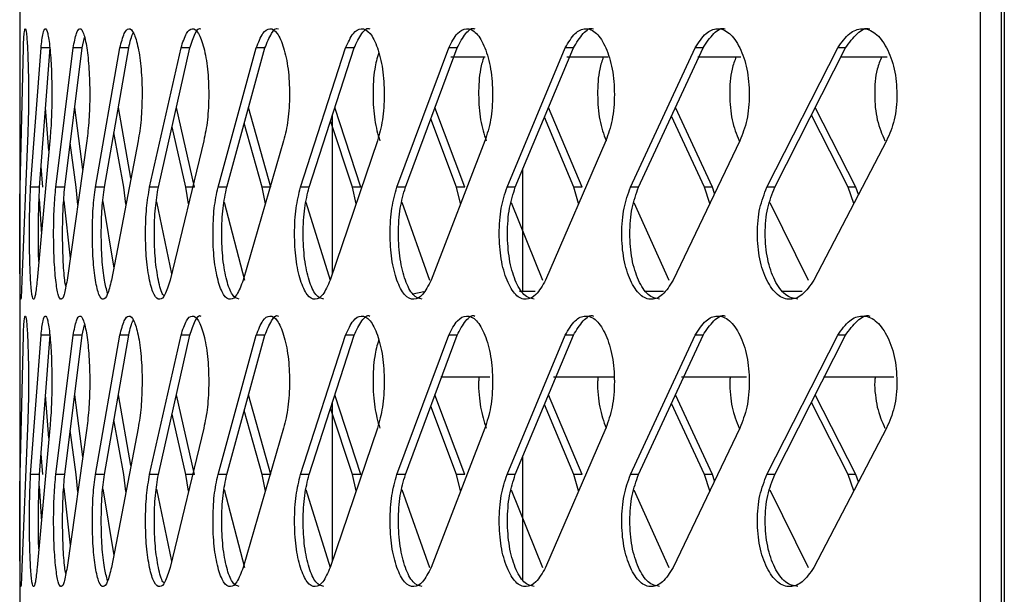
# Model space of a CAD drawing. Units: millimetres. Extents: x -347 to 347, y -12 to 1732.
# Drawn here: x -344 to -284, y 1556 to 1591 of the extents above; entities that cross this region are included whole.
import ezdxf

# ---------------------------------------------------------------- set-up
doc = ezdxf.new("R2010")
doc.units = ezdxf.units.MM

msp = doc.modelspace()

# ---------------------------------------------------------------- linework, layer by layer
at = {"color": 7, "linetype": 'Continuous', "lineweight": 25}
for p, q in [((-285.522, 1680.8), (-285.522, 1261)), ((-284.251, 1680.8), (-284.251, 1261)), ((-284.049, 1680.8), (-284.049, 1261)), ((-344.05, 1600.618), (-344.05, 1589.68)), ((-340.243, 1589.314), (-340.104, 1589.94)), ((-344.028, 1580.828), (-343.827, 1589.314)), ((-343.384, 1580.828), (-342.751, 1589.314)), ((-342.835, 1580.828), (-342.203, 1589.314)), ((-342.203, 1589.314), (-342.751, 1589.314)), ((-341.85, 1580.828), (-340.788, 1589.314)), ((-341.304, 1580.828), (-340.243, 1589.314)), ((-340.243, 1589.314), (-340.788, 1589.314)), ((-339.431, 1580.828), (-337.941, 1589.314)), ((-338.889, 1580.828), (-337.401, 1589.314)), ((-337.401, 1589.314), (-337.941, 1589.314)), ((-336.133, 1580.828), (-334.219, 1589.314)), ((-335.596, 1580.828), (-333.685, 1589.314)), ((-333.685, 1589.314), (-334.219, 1589.314)), ((-331.964, 1580.828), (-329.632, 1589.314)), ((-331.433, 1580.828), (-329.105, 1589.314)), ((-329.105, 1589.314), (-329.632, 1589.314)), ((-326.935, 1580.828), (-324.19, 1589.314)), ((-326.412, 1580.828), (-323.672, 1589.314)), ((-323.672, 1589.314), (-324.19, 1589.314)), ((-321.059, 1580.828), (-317.909, 1589.314)), ((-320.545, 1580.828), (-317.401, 1589.314)), ((-317.401, 1589.314), (-317.909, 1589.314)), ((-314.351, 1580.828), (-310.804, 1589.314)), ((-313.848, 1580.828), (-310.307, 1589.314)), ((-310.307, 1589.314), (-310.804, 1589.314)), ((-306.829, 1580.828), (-302.894, 1589.314)), ((-306.338, 1580.828), (-302.41, 1589.314)), ((-302.41, 1589.314), (-302.894, 1589.314)), ((-298.512, 1580.828), (-294.199, 1589.314)), ((-298.035, 1580.828), (-293.729, 1589.314)), ((-293.729, 1589.314), (-294.199, 1589.314)), ((-317.769, 1588.78), (-315.684, 1588.78)), ((-310.7, 1588.78), (-308.188, 1588.78)), ((-302.732, 1588.78), (-300.113, 1588.78)), ((-294.023, 1588.78), (-291.18, 1588.78)), ((-342.268, 1583.051), (-342.474, 1585.682)), ((-340.212, 1581.906), (-340.697, 1585.682)), ((-337.269, 1581.384), (-338.038, 1585.682)), ((-333.393, 1580.828), (-334.503, 1585.682)), ((-328.753, 1580.828), (-330.101, 1585.682)), ((-323.261, 1580.828), (-324.845, 1585.682)), ((-316.932, 1580.828), (-318.747, 1585.682)), ((-309.782, 1580.828), (-311.823, 1585.682)), ((-301.829, 1580.828), (-304.091, 1585.682)), ((-293.564, 1580.828), (-295.808, 1585.217)), ((-293.094, 1580.828), (-295.572, 1585.682)), ((-329.279, 1580.828), (-330.364, 1584.726)), ((-323.779, 1580.828), (-325.103, 1584.881)), ((-325, 1585.201), (-325, 1575.547)), ((-317.439, 1580.828), (-319.001, 1584.997)), ((-310.278, 1580.828), (-312.071, 1585.087)), ((-302.312, 1580.828), (-304.334, 1585.158)), ((-337.71, 1580.828), (-338.306, 1584.155)), ((-333.927, 1580.828), (-334.768, 1584.503)), ((-344.05, 1583.657), (-344.044, 1583.118)), ((-343.576, 1583.657), (-343.917, 1575.172)), ((-342.213, 1583.657), (-342.985, 1575.172)), ((-339.964, 1583.657), (-341.165, 1575.172)), ((-340.618, 1580.828), (-340.966, 1583.533)), ((-336.833, 1583.657), (-338.461, 1575.172)), ((-332.831, 1583.657), (-334.88, 1575.172)), ((-327.966, 1583.657), (-330.432, 1575.172)), ((-322.251, 1583.657), (-325.127, 1575.172)), ((-315.701, 1583.657), (-318.981, 1575.172)), ((-308.334, 1583.657), (-312.008, 1575.172)), ((-300.168, 1583.657), (-304.226, 1575.172)), ((-291.225, 1583.657), (-295.657, 1575.172)), ((-344.05, 1583.118), (-344.05, 1572.18)), ((-342.643, 1580.828), (-342.741, 1582.088)), ((-313.4, 1581.903), (-313.4, 1574.47)), ((-342.835, 1580.828), (-343.384, 1580.828)), ((-341.304, 1580.828), (-341.85, 1580.828)), ((-340.515, 1579.763), (-340.618, 1580.828)), ((-338.889, 1580.828), (-339.431, 1580.828)), ((-337.575, 1579.791), (-337.71, 1580.828)), ((-335.596, 1580.828), (-336.133, 1580.828)), ((-333.76, 1579.808), (-333.927, 1580.828)), ((-333.393, 1580.828), (-333.927, 1580.828)), ((-331.433, 1580.828), (-331.964, 1580.828)), ((-329.081, 1579.819), (-329.279, 1580.828)), ((-328.753, 1580.828), (-329.279, 1580.828)), ((-326.412, 1580.828), (-326.935, 1580.828)), ((-323.549, 1579.827), (-323.779, 1580.828)), ((-323.261, 1580.828), (-323.779, 1580.828)), ((-320.545, 1580.828), (-321.059, 1580.828)), ((-317.179, 1579.833), (-317.439, 1580.828)), ((-316.932, 1580.828), (-317.439, 1580.828)), ((-313.848, 1580.828), (-314.351, 1580.828)), ((-309.988, 1579.838), (-310.278, 1580.828)), ((-309.782, 1580.828), (-310.278, 1580.828)), ((-306.338, 1580.828), (-306.829, 1580.828)), ((-301.993, 1579.842), (-302.312, 1580.828)), ((-301.829, 1580.828), (-302.312, 1580.828)), ((-301.705, 1580.444), (-301.829, 1580.828)), ((-298.035, 1580.828), (-298.512, 1580.828)), ((-293.216, 1579.845), (-293.564, 1580.828)), ((-293.094, 1580.828), (-293.564, 1580.828)), ((-292.936, 1580.38), (-293.094, 1580.828)), ((-342.864, 1580.119), (-342.731, 1577.963)), ((-341.366, 1580.006), (-340.974, 1576.518)), ((-338.983, 1579.963), (-338.322, 1575.896)), ((-335.723, 1579.94), (-334.789, 1575.548)), ((-331.592, 1579.926), (-330.347, 1575.172)), ((-326.603, 1579.917), (-325.129, 1575.172)), ((-320.768, 1579.91), (-319.069, 1575.172)), ((-314.101, 1579.904), (-312.182, 1575.172)), ((-306.621, 1579.9), (-304.486, 1575.172)), ((-298.347, 1579.896), (-296.002, 1575.172)), ((-319.432, 1574.46), (-320.084, 1574.315)), ((-312.638, 1574.47), (-313.592, 1574.47)), ((-304.816, 1574.47), (-305.91, 1574.47)), ((-296.367, 1574.47), (-297.604, 1574.47)), ((-340.243, 1571.814), (-340.104, 1572.44)), ((-344.028, 1563.328), (-343.827, 1571.814)), ((-343.384, 1563.328), (-342.751, 1571.814)), ((-342.835, 1563.328), (-342.203, 1571.814)), ((-342.203, 1571.814), (-342.751, 1571.814)), ((-341.85, 1563.328), (-340.788, 1571.814)), ((-341.304, 1563.328), (-340.243, 1571.814)), ((-340.243, 1571.814), (-340.788, 1571.814)), ((-339.431, 1563.328), (-337.941, 1571.814)), ((-338.889, 1563.328), (-337.401, 1571.814)), ((-337.401, 1571.814), (-337.941, 1571.814)), ((-336.133, 1563.328), (-334.219, 1571.814)), ((-335.596, 1563.328), (-333.685, 1571.814)), ((-333.685, 1571.814), (-334.219, 1571.814)), ((-331.964, 1563.328), (-329.632, 1571.814)), ((-331.433, 1563.328), (-329.105, 1571.814)), ((-329.105, 1571.814), (-329.632, 1571.814)), ((-326.935, 1563.328), (-324.19, 1571.814)), ((-326.412, 1563.328), (-323.672, 1571.814)), ((-323.672, 1571.814), (-324.19, 1571.814)), ((-321.059, 1563.328), (-317.909, 1571.814)), ((-320.545, 1563.328), (-317.401, 1571.814)), ((-317.401, 1571.814), (-317.909, 1571.814)), ((-314.351, 1563.328), (-310.804, 1571.814)), ((-313.848, 1563.328), (-310.307, 1571.814)), ((-310.307, 1571.814), (-310.804, 1571.814)), ((-306.829, 1563.328), (-302.894, 1571.814)), ((-306.338, 1563.328), (-302.41, 1571.814)), ((-302.41, 1571.814), (-302.894, 1571.814)), ((-298.512, 1563.328), (-294.199, 1571.814)), ((-298.035, 1563.328), (-293.729, 1571.814)), ((-293.729, 1571.814), (-294.199, 1571.814)), ((-318.389, 1569.28), (-315.409, 1569.28)), ((-311.513, 1569.28), (-307.861, 1569.28)), ((-303.717, 1569.28), (-299.758, 1569.28)), ((-295.069, 1569.28), (-290.784, 1569.28)), ((-342.268, 1565.551), (-342.474, 1568.182)), ((-340.212, 1564.406), (-340.697, 1568.182)), ((-337.269, 1563.884), (-338.038, 1568.182)), ((-333.393, 1563.328), (-334.503, 1568.182)), ((-328.753, 1563.328), (-330.101, 1568.182)), ((-323.261, 1563.328), (-324.845, 1568.182)), ((-316.932, 1563.328), (-318.747, 1568.182)), ((-309.782, 1563.328), (-311.823, 1568.182)), ((-301.829, 1563.328), (-304.091, 1568.182)), ((-293.094, 1563.328), (-295.572, 1568.182)), ((-329.279, 1563.328), (-330.364, 1567.226)), ((-323.779, 1563.328), (-325.103, 1567.381)), ((-325, 1567.701), (-325, 1558.047)), ((-317.439, 1563.328), (-319.001, 1567.497)), ((-310.278, 1563.328), (-312.071, 1567.587)), ((-302.312, 1563.328), (-304.334, 1567.658)), ((-293.564, 1563.328), (-295.808, 1567.717)), ((-337.71, 1563.328), (-338.306, 1566.655)), ((-333.927, 1563.328), (-334.768, 1567.003)), ((-344.05, 1566.157), (-344.044, 1565.618)), ((-343.576, 1566.157), (-343.917, 1557.672)), ((-342.213, 1566.157), (-342.985, 1557.672)), ((-339.964, 1566.157), (-341.165, 1557.672)), ((-340.618, 1563.328), (-340.966, 1566.033)), ((-336.833, 1566.157), (-338.461, 1557.672)), ((-332.831, 1566.157), (-334.88, 1557.672)), ((-327.966, 1566.157), (-330.432, 1557.672)), ((-322.251, 1566.157), (-325.127, 1557.672)), ((-315.701, 1566.157), (-318.981, 1557.672)), ((-308.334, 1566.157), (-312.008, 1557.672)), ((-300.168, 1566.157), (-304.226, 1557.672)), ((-291.225, 1566.157), (-295.657, 1557.672)), ((-344.05, 1565.618), (-344.05, 1554.68)), ((-342.643, 1563.328), (-342.741, 1564.588)), ((-313.4, 1564.403), (-313.4, 1556.924)), ((-342.835, 1563.328), (-343.384, 1563.328)), ((-341.304, 1563.328), (-341.85, 1563.328)), ((-340.515, 1562.263), (-340.618, 1563.328)), ((-338.889, 1563.328), (-339.431, 1563.328)), ((-337.575, 1562.291), (-337.71, 1563.328)), ((-335.596, 1563.328), (-336.133, 1563.328)), ((-333.76, 1562.308), (-333.927, 1563.328)), ((-333.393, 1563.328), (-333.927, 1563.328)), ((-331.433, 1563.328), (-331.964, 1563.328)), ((-329.081, 1562.319), (-329.279, 1563.328)), ((-328.753, 1563.328), (-329.279, 1563.328)), ((-326.412, 1563.328), (-326.935, 1563.328)), ((-323.549, 1562.327), (-323.779, 1563.328)), ((-323.261, 1563.328), (-323.779, 1563.328)), ((-320.545, 1563.328), (-321.059, 1563.328)), ((-317.179, 1562.333), (-317.439, 1563.328)), ((-316.932, 1563.328), (-317.439, 1563.328)), ((-313.848, 1563.328), (-314.351, 1563.328)), ((-309.988, 1562.338), (-310.278, 1563.328)), ((-309.782, 1563.328), (-310.278, 1563.328)), ((-306.338, 1563.328), (-306.829, 1563.328)), ((-301.993, 1562.342), (-302.312, 1563.328)), ((-301.829, 1563.328), (-302.312, 1563.328)), ((-301.705, 1562.944), (-301.829, 1563.328)), ((-298.035, 1563.328), (-298.512, 1563.328)), ((-293.216, 1562.345), (-293.564, 1563.328)), ((-293.094, 1563.328), (-293.564, 1563.328)), ((-292.936, 1562.88), (-293.094, 1563.328)), ((-342.864, 1562.619), (-342.731, 1560.463)), ((-341.366, 1562.506), (-340.974, 1559.018)), ((-338.983, 1562.463), (-338.322, 1558.396)), ((-335.723, 1562.44), (-334.789, 1558.048)), ((-331.592, 1562.426), (-330.347, 1557.672)), ((-326.603, 1562.417), (-325.129, 1557.672)), ((-320.768, 1562.41), (-319.069, 1557.672)), ((-314.101, 1562.404), (-312.182, 1557.672)), ((-306.621, 1562.4), (-304.486, 1557.672)), ((-298.347, 1562.396), (-296.002, 1557.672))]:
    msp.add_line(p, q, dxfattribs=at)
for points, knots in [([(-343.827, 1589.314), (-343.81, 1589.645), (-343.779, 1590.269), (-343.713, 1590.582), (-343.641, 1590.297), (-343.574, 1589.381), (-343.524, 1588.068), (-343.51, 1586.734), (-343.516, 1585.687), (-343.533, 1584.672), (-343.559, 1584.063), (-343.576, 1583.657)], [0, 0, 0, 0, 0.13228, 0.248954, 0.374014, 0.499117, 0.624264, 0.74926, 0.814435, 0.876107, 1, 1, 1, 1]), ([(-342.751, 1589.314), (-342.712, 1589.645), (-342.638, 1590.269), (-342.492, 1590.582), (-342.341, 1590.297), (-342.207, 1589.381), (-342.11, 1588.068), (-342.085, 1586.734), (-342.096, 1585.687), (-342.128, 1584.672), (-342.179, 1584.063), (-342.213, 1583.657)], [0, 0, 0, 0, 0.13228, 0.248954, 0.374014, 0.499117, 0.624264, 0.74926, 0.814435, 0.876107, 1, 1, 1, 1]), ([(-340.788, 1589.314), (-340.726, 1589.645), (-340.609, 1590.269), (-340.383, 1590.582), (-340.155, 1590.297), (-339.954, 1589.381), (-339.811, 1588.068), (-339.774, 1586.734), (-339.789, 1585.687), (-339.837, 1584.672), (-339.913, 1584.063), (-339.964, 1583.657)], [0, 0, 0, 0, 0.13228, 0.248954, 0.374014, 0.499117, 0.624264, 0.74926, 0.814435, 0.876107, 1, 1, 1, 1]), ([(-337.941, 1589.314), (-337.857, 1589.645), (-337.698, 1590.269), (-337.393, 1590.582), (-337.087, 1590.297), (-336.821, 1589.381), (-336.631, 1588.068), (-336.583, 1586.734), (-336.603, 1585.687), (-336.665, 1584.672), (-336.766, 1584.063), (-336.833, 1583.657)], [0, 0, 0, 0, 0.13228, 0.248954, 0.374014, 0.499117, 0.624264, 0.74926, 0.814435, 0.876107, 1, 1, 1, 1]), ([(-337.401, 1589.314), (-337.32, 1589.691), (-337.234, 1590.093), (-337.122, 1590.206), (-337.115, 1590.213)], [0, 0, 0, 0, 0.938565, 1, 1, 1, 1]), ([(-334.219, 1589.314), (-334.113, 1589.645), (-333.912, 1590.269), (-333.529, 1590.582), (-333.146, 1590.297), (-332.815, 1589.381), (-332.58, 1588.068), (-332.52, 1586.734), (-332.544, 1585.687), (-332.622, 1584.672), (-332.747, 1584.063), (-332.831, 1583.657)], [0, 0, 0, 0, 0.13228, 0.248954, 0.374014, 0.499117, 0.624264, 0.74926, 0.814435, 0.876107, 1, 1, 1, 1]), ([(-333.685, 1589.314), (-333.579, 1589.629), (-333.379, 1590.221), (-333.121, 1590.575), (-333.002, 1590.484), (-333.002, 1590.483)], [0, 0, 0, 0, 0.530506, 0.998249, 1, 1, 1, 1]), ([(-329.632, 1589.314), (-329.503, 1589.645), (-329.261, 1590.269), (-328.801, 1590.582), (-328.342, 1590.297), (-327.947, 1589.381), (-327.666, 1588.068), (-327.595, 1586.734), (-327.624, 1585.687), (-327.716, 1584.672), (-327.866, 1584.063), (-327.966, 1583.657)], [0, 0, 0, 0, 0.13228, 0.248954, 0.374014, 0.499117, 0.624264, 0.74926, 0.814435, 0.876107, 1, 1, 1, 1]), ([(-329.105, 1589.314), (-328.977, 1589.629), (-328.736, 1590.221), (-328.425, 1590.575), (-328.283, 1590.484), (-328.283, 1590.483)], [0, 0, 0, 0, 0.530506, 0.998249, 1, 1, 1, 1]), ([(-324.19, 1589.314), (-324.04, 1589.645), (-323.757, 1590.269), (-323.221, 1590.582), (-322.688, 1590.297), (-322.229, 1589.381), (-321.904, 1588.068), (-321.822, 1586.734), (-321.855, 1585.687), (-321.962, 1584.672), (-322.135, 1584.063), (-322.251, 1583.657)], [0, 0, 0, 0, 0.13228, 0.248954, 0.374014, 0.499117, 0.624264, 0.74926, 0.814435, 0.876107, 1, 1, 1, 1]), ([(-323.672, 1589.314), (-323.523, 1589.629), (-323.241, 1590.221), (-322.879, 1590.575), (-322.714, 1590.484), (-322.713, 1590.483)], [0, 0, 0, 0, 0.530506, 0.998249, 1, 1, 1, 1]), ([(-317.909, 1589.314), (-317.737, 1589.645), (-317.414, 1590.269), (-316.804, 1590.582), (-316.198, 1590.297), (-315.676, 1589.381), (-315.308, 1588.068), (-315.215, 1586.734), (-315.253, 1585.687), (-315.374, 1584.672), (-315.57, 1584.063), (-315.701, 1583.657)], [0, 0, 0, 0, 0.13228, 0.248954, 0.374014, 0.499117, 0.624264, 0.74926, 0.814435, 0.876107, 1, 1, 1, 1]), ([(-317.401, 1589.314), (-317.23, 1589.629), (-316.909, 1590.221), (-316.496, 1590.575), (-316.308, 1590.484), (-316.308, 1590.483)], [0, 0, 0, 0, 0.530506, 0.998249, 1, 1, 1, 1]), ([(-310.804, 1589.314), (-310.612, 1589.645), (-310.249, 1590.269), (-309.566, 1590.582), (-308.888, 1590.297), (-308.306, 1589.381), (-307.896, 1588.068), (-307.792, 1586.734), (-307.834, 1585.687), (-307.969, 1584.672), (-308.188, 1584.063), (-308.334, 1583.657)], [0, 0, 0, 0, 0.13228, 0.248954, 0.374014, 0.499117, 0.624264, 0.74926, 0.814435, 0.876107, 1, 1, 1, 1]), ([(-310.307, 1589.314), (-310.116, 1589.629), (-309.756, 1590.221), (-309.293, 1590.575), (-309.083, 1590.484), (-309.083, 1590.483)], [0, 0, 0, 0, 0.530506, 0.998249, 1, 1, 1, 1]), ([(-302.894, 1589.314), (-302.681, 1589.645), (-302.281, 1590.269), (-301.526, 1590.582), (-300.778, 1590.297), (-300.137, 1589.381), (-299.685, 1588.068), (-299.571, 1586.734), (-299.617, 1585.687), (-299.766, 1584.672), (-300.007, 1584.063), (-300.168, 1583.657)], [0, 0, 0, 0, 0.13228, 0.248954, 0.374014, 0.499117, 0.624264, 0.74926, 0.814435, 0.876107, 1, 1, 1, 1]), ([(-302.41, 1589.314), (-302.198, 1589.629), (-301.8, 1590.221), (-301.289, 1590.575), (-301.058, 1590.484), (-301.057, 1590.483)], [0, 0, 0, 0, 0.530506, 0.998249, 1, 1, 1, 1]), ([(-294.199, 1589.314), (-293.967, 1589.645), (-293.529, 1590.269), (-292.705, 1590.582), (-291.89, 1590.297), (-291.191, 1589.381), (-290.699, 1588.068), (-290.574, 1586.734), (-290.624, 1585.687), (-290.786, 1584.672), (-291.049, 1584.063), (-291.225, 1583.657)], [0, 0, 0, 0, 0.13228, 0.248954, 0.374014, 0.499117, 0.624264, 0.74926, 0.814435, 0.876107, 1, 1, 1, 1]), ([(-293.729, 1589.314), (-293.498, 1589.629), (-293.063, 1590.221), (-292.505, 1590.575), (-292.252, 1590.484), (-292.251, 1590.483)], [0, 0, 0, 0, 0.530506, 0.998249, 1, 1, 1, 1]), ([(-344.049, 1589.68), (-344.05, 1589.566), (-344.05, 1589.179), (-344.047, 1588.049), (-344.046, 1586.737), (-344.046, 1585.687), (-344.047, 1584.672), (-344.049, 1584.063), (-344.05, 1583.657)], [0, 0, 0, 0, 0.094094, 0.320436, 0.546506, 0.664383, 0.775925, 1, 1, 1, 1]), ([(-322.181, 1589.019), (-322.269, 1588.701), (-322.471, 1587.971), (-322.531, 1586.731), (-322.5, 1585.688), (-322.396, 1584.672), (-322.225, 1584.063), (-322.112, 1583.657)], [0, 0, 0, 0, 0.2043308, 0.4690661, 0.6071093, 0.7377181, 1, 1, 1, 1]), ([(-315.766, 1588.78), (-315.841, 1588.537), (-316.043, 1587.879), (-316.099, 1586.73), (-316.065, 1585.688), (-315.946, 1584.672), (-315.753, 1584.063), (-315.623, 1583.657)], [0, 0, 0, 0, 0.163309, 0.441693, 0.586854, 0.724196, 1, 1, 1, 1]), ([(-308.477, 1588.78), (-308.561, 1588.537), (-308.787, 1587.879), (-308.849, 1586.73), (-308.811, 1585.688), (-308.679, 1584.672), (-308.462, 1584.063), (-308.318, 1583.657)], [0, 0, 0, 0, 0.163309, 0.441693, 0.586854, 0.724196, 1, 1, 1, 1]), ([(-300.389, 1588.78), (-300.481, 1588.537), (-300.731, 1587.879), (-300.799, 1586.73), (-300.758, 1585.688), (-300.611, 1584.672), (-300.373, 1584.063), (-300.213, 1583.657)], [0, 0, 0, 0, 0.1633094, 0.4416933, 0.5868535, 0.724196, 1, 1, 1, 1]), ([(-291.523, 1588.78), (-291.623, 1588.537), (-291.895, 1587.879), (-291.97, 1586.73), (-291.925, 1585.688), (-291.765, 1584.672), (-291.505, 1584.063), (-291.331, 1583.657)], [0, 0, 0, 0, 0.163309, 0.441693, 0.586854, 0.724196, 1, 1, 1, 1]), ([(-343.917, 1575.172), (-343.929, 1574.84), (-343.952, 1574.217), (-343.986, 1573.903), (-344.013, 1574.188), (-344.029, 1575.104), (-344.038, 1576.417), (-344.04, 1577.751), (-344.039, 1578.798), (-344.036, 1579.813), (-344.031, 1580.422), (-344.028, 1580.828)], [0, 0, 0, 0, 0.13228, 0.248954, 0.374014, 0.499117, 0.624264, 0.74926, 0.814435, 0.876107, 1, 1, 1, 1]), ([(-342.985, 1575.172), (-343.02, 1574.84), (-343.086, 1574.217), (-343.2, 1573.903), (-343.305, 1574.188), (-343.389, 1575.104), (-343.444, 1576.417), (-343.458, 1577.751), (-343.452, 1578.798), (-343.434, 1579.813), (-343.404, 1580.422), (-343.384, 1580.828)], [0, 0, 0, 0, 0.13228, 0.248954, 0.374014, 0.499117, 0.624264, 0.74926, 0.814435, 0.876107, 1, 1, 1, 1]), ([(-342.882, 1576.308), (-342.884, 1576.359), (-342.905, 1576.836), (-342.907, 1577.761), (-342.903, 1578.796), (-342.885, 1579.814), (-342.855, 1580.422), (-342.835, 1580.828)], [0, 0, 0, 0, 0.03855, 0.358444, 0.525249, 0.683071, 1, 1, 1, 1]), ([(-341.165, 1575.172), (-341.222, 1574.84), (-341.331, 1574.217), (-341.525, 1573.903), (-341.708, 1574.188), (-341.858, 1575.104), (-341.96, 1576.417), (-341.986, 1577.751), (-341.975, 1578.798), (-341.942, 1579.813), (-341.887, 1580.422), (-341.85, 1580.828)], [0, 0, 0, 0, 0.13228, 0.248954, 0.374014, 0.499117, 0.624264, 0.74926, 0.814435, 0.876107, 1, 1, 1, 1]), ([(-341.241, 1574.798), (-341.263, 1574.914), (-341.336, 1575.304), (-341.412, 1576.437), (-341.439, 1577.748), (-341.429, 1578.799), (-341.396, 1579.813), (-341.341, 1580.422), (-341.304, 1580.828)], [0, 0, 0, 0, 0.095636, 0.321542, 0.547279, 0.664987, 0.776355, 1, 1, 1, 1]), ([(-338.461, 1575.172), (-338.541, 1574.84), (-338.691, 1574.217), (-338.965, 1573.903), (-339.226, 1574.188), (-339.442, 1575.104), (-339.591, 1576.417), (-339.628, 1577.751), (-339.613, 1578.798), (-339.565, 1579.813), (-339.485, 1580.422), (-339.431, 1580.828)], [0, 0, 0, 0, 0.13228, 0.248954, 0.374014, 0.499117, 0.624264, 0.74926, 0.814435, 0.876107, 1, 1, 1, 1]), ([(-338.691, 1574.359), (-338.761, 1574.602), (-338.906, 1575.107), (-339.047, 1576.426), (-339.085, 1577.75), (-339.07, 1578.798), (-339.022, 1579.813), (-338.942, 1580.422), (-338.889, 1580.828)], [0, 0, 0, 0, 0.187338, 0.390337, 0.593184, 0.698957, 0.799033, 1, 1, 1, 1]), ([(-334.88, 1575.172), (-334.982, 1574.84), (-335.175, 1574.217), (-335.527, 1573.903), (-335.865, 1574.188), (-336.147, 1575.104), (-336.342, 1576.417), (-336.391, 1577.751), (-336.371, 1578.798), (-336.308, 1579.813), (-336.203, 1580.422), (-336.133, 1580.828)], [0, 0, 0, 0, 0.1322795, 0.2489542, 0.3740143, 0.4991173, 0.6242635, 0.7492595, 0.8144345, 0.8761072, 1, 1, 1, 1]), ([(-335.258, 1574.24), (-335.278, 1574.255), (-335.411, 1574.353), (-335.608, 1575.14), (-335.805, 1576.408), (-335.853, 1577.752), (-335.833, 1578.798), (-335.77, 1579.813), (-335.665, 1580.422), (-335.596, 1580.828)], [0, 0, 0, 0, 0.034286, 0.227158, 0.420211, 0.613118, 0.713708, 0.80888, 1, 1, 1, 1]), ([(-330.432, 1575.172), (-330.556, 1574.84), (-330.79, 1574.217), (-331.219, 1573.903), (-331.634, 1574.188), (-331.981, 1575.104), (-332.222, 1576.417), (-332.282, 1577.751), (-332.257, 1578.798), (-332.179, 1579.813), (-332.05, 1580.422), (-331.964, 1580.828)], [0, 0, 0, 0, 0.13228, 0.248954, 0.374014, 0.499117, 0.624264, 0.74926, 0.814435, 0.876107, 1, 1, 1, 1]), ([(-330.681, 1574.002), (-330.822, 1574.055), (-331.105, 1574.161), (-331.451, 1575.112), (-331.691, 1576.415), (-331.751, 1577.751), (-331.726, 1578.798), (-331.648, 1579.813), (-331.519, 1580.422), (-331.433, 1580.828)], [0, 0, 0, 0, 0.165878, 0.332468, 0.499215, 0.665836, 0.752719, 0.834923, 1, 1, 1, 1]), ([(-325.127, 1575.172), (-325.273, 1574.84), (-325.548, 1574.217), (-326.054, 1573.903), (-326.544, 1574.188), (-326.955, 1575.104), (-327.241, 1576.417), (-327.312, 1577.751), (-327.283, 1578.798), (-327.19, 1579.813), (-327.037, 1580.422), (-326.935, 1580.828)], [0, 0, 0, 0, 0.13228, 0.248954, 0.374014, 0.499117, 0.624264, 0.74926, 0.814435, 0.876107, 1, 1, 1, 1]), ([(-325.522, 1574.002), (-325.689, 1574.055), (-326.023, 1574.161), (-326.433, 1575.112), (-326.718, 1576.415), (-326.789, 1577.751), (-326.76, 1578.798), (-326.667, 1579.813), (-326.514, 1580.422), (-326.412, 1580.828)], [0, 0, 0, 0, 0.165878, 0.332468, 0.499215, 0.665836, 0.752719, 0.834923, 1, 1, 1, 1]), ([(-318.981, 1575.172), (-319.148, 1574.84), (-319.463, 1574.217), (-320.044, 1573.903), (-320.608, 1574.188), (-321.082, 1575.104), (-321.412, 1576.417), (-321.495, 1577.751), (-321.461, 1578.798), (-321.354, 1579.813), (-321.177, 1580.422), (-321.059, 1580.828)], [0, 0, 0, 0, 0.13228, 0.248954, 0.374014, 0.499117, 0.624264, 0.74926, 0.814435, 0.876107, 1, 1, 1, 1]), ([(-319.521, 1574.002), (-319.712, 1574.055), (-320.096, 1574.161), (-320.569, 1575.112), (-320.898, 1576.415), (-320.981, 1577.751), (-320.947, 1578.798), (-320.84, 1579.813), (-320.663, 1580.422), (-320.545, 1580.828)], [0, 0, 0, 0, 0.165878, 0.332468, 0.499215, 0.665836, 0.752719, 0.834923, 1, 1, 1, 1]), ([(-312.008, 1575.172), (-312.196, 1574.84), (-312.55, 1574.217), (-313.205, 1573.903), (-313.841, 1574.188), (-314.378, 1575.104), (-314.751, 1576.417), (-314.844, 1577.751), (-314.806, 1578.798), (-314.685, 1579.813), (-314.485, 1580.422), (-314.351, 1580.828)], [0, 0, 0, 0, 0.13228, 0.248954, 0.374014, 0.499117, 0.624264, 0.74926, 0.814435, 0.876107, 1, 1, 1, 1]), ([(-312.691, 1574.002), (-312.907, 1574.055), (-313.341, 1574.161), (-313.875, 1575.112), (-314.248, 1576.415), (-314.341, 1577.751), (-314.303, 1578.798), (-314.182, 1579.813), (-313.982, 1580.422), (-313.848, 1580.828)], [0, 0, 0, 0, 0.165878, 0.332468, 0.499215, 0.665836, 0.752719, 0.834923, 1, 1, 1, 1]), ([(-304.226, 1575.172), (-304.435, 1574.84), (-304.828, 1574.217), (-305.555, 1573.903), (-306.262, 1574.188), (-306.859, 1575.104), (-307.274, 1576.417), (-307.378, 1577.751), (-307.336, 1578.798), (-307.2, 1579.813), (-306.978, 1580.422), (-306.829, 1580.828)], [0, 0, 0, 0, 0.13228, 0.248954, 0.374014, 0.499117, 0.624264, 0.74926, 0.814435, 0.876107, 1, 1, 1, 1]), ([(-305.052, 1574.002), (-305.292, 1574.055), (-305.774, 1574.161), (-306.368, 1575.112), (-306.783, 1576.415), (-306.887, 1577.751), (-306.845, 1578.798), (-306.709, 1579.813), (-306.487, 1580.422), (-306.338, 1580.828)], [0, 0, 0, 0, 0.165878, 0.332468, 0.499215, 0.665836, 0.752719, 0.834923, 1, 1, 1, 1]), ([(-295.657, 1575.172), (-295.886, 1574.84), (-296.316, 1574.217), (-297.113, 1573.903), (-297.889, 1574.188), (-298.545, 1575.104), (-299.001, 1576.417), (-299.116, 1577.751), (-299.069, 1578.798), (-298.92, 1579.813), (-298.676, 1580.422), (-298.512, 1580.828)], [0, 0, 0, 0, 0.13228, 0.248954, 0.374014, 0.499117, 0.624264, 0.74926, 0.814435, 0.876107, 1, 1, 1, 1]), ([(-296.622, 1574.002), (-296.886, 1574.055), (-297.414, 1574.161), (-298.067, 1575.112), (-298.523, 1576.415), (-298.638, 1577.751), (-298.591, 1578.798), (-298.443, 1579.813), (-298.198, 1580.422), (-298.035, 1580.828)], [0, 0, 0, 0, 0.165878, 0.332468, 0.499215, 0.665836, 0.752719, 0.834923, 1, 1, 1, 1]), ([(-343.827, 1571.814), (-343.81, 1572.145), (-343.779, 1572.769), (-343.713, 1573.082), (-343.641, 1572.797), (-343.574, 1571.881), (-343.524, 1570.568), (-343.51, 1569.234), (-343.516, 1568.187), (-343.533, 1567.172), (-343.559, 1566.563), (-343.576, 1566.157)], [0, 0, 0, 0, 0.13228, 0.248954, 0.374014, 0.499117, 0.624264, 0.74926, 0.814435, 0.876107, 1, 1, 1, 1]), ([(-342.751, 1571.814), (-342.712, 1572.145), (-342.638, 1572.769), (-342.492, 1573.082), (-342.341, 1572.797), (-342.207, 1571.881), (-342.11, 1570.568), (-342.085, 1569.234), (-342.096, 1568.187), (-342.128, 1567.172), (-342.179, 1566.563), (-342.213, 1566.157)], [0, 0, 0, 0, 0.13228, 0.248954, 0.374014, 0.499117, 0.624264, 0.74926, 0.814435, 0.876107, 1, 1, 1, 1]), ([(-340.788, 1571.814), (-340.726, 1572.145), (-340.609, 1572.769), (-340.383, 1573.082), (-340.155, 1572.797), (-339.954, 1571.881), (-339.811, 1570.568), (-339.774, 1569.234), (-339.789, 1568.187), (-339.837, 1567.172), (-339.913, 1566.563), (-339.964, 1566.157)], [0, 0, 0, 0, 0.13228, 0.248954, 0.374014, 0.499117, 0.624264, 0.74926, 0.814435, 0.876107, 1, 1, 1, 1]), ([(-337.941, 1571.814), (-337.857, 1572.145), (-337.698, 1572.769), (-337.393, 1573.082), (-337.087, 1572.797), (-336.821, 1571.881), (-336.631, 1570.568), (-336.583, 1569.234), (-336.603, 1568.187), (-336.665, 1567.172), (-336.766, 1566.563), (-336.833, 1566.157)], [0, 0, 0, 0, 0.13228, 0.248954, 0.374014, 0.499117, 0.624264, 0.74926, 0.814435, 0.876107, 1, 1, 1, 1]), ([(-337.401, 1571.814), (-337.32, 1572.191), (-337.234, 1572.593), (-337.122, 1572.706), (-337.115, 1572.713)], [0, 0, 0, 0, 0.938565, 1, 1, 1, 1]), ([(-334.219, 1571.814), (-334.113, 1572.145), (-333.912, 1572.769), (-333.529, 1573.082), (-333.146, 1572.797), (-332.815, 1571.881), (-332.58, 1570.568), (-332.52, 1569.234), (-332.544, 1568.187), (-332.622, 1567.172), (-332.747, 1566.563), (-332.831, 1566.157)], [0, 0, 0, 0, 0.13228, 0.248954, 0.374014, 0.499117, 0.624264, 0.74926, 0.814435, 0.876107, 1, 1, 1, 1]), ([(-333.685, 1571.814), (-333.579, 1572.129), (-333.379, 1572.721), (-333.121, 1573.075), (-333.002, 1572.984), (-333.002, 1572.983)], [0, 0, 0, 0, 0.530506, 0.998249, 1, 1, 1, 1]), ([(-329.632, 1571.814), (-329.503, 1572.145), (-329.261, 1572.769), (-328.801, 1573.082), (-328.342, 1572.797), (-327.947, 1571.881), (-327.666, 1570.568), (-327.595, 1569.234), (-327.624, 1568.187), (-327.716, 1567.172), (-327.866, 1566.563), (-327.966, 1566.157)], [0, 0, 0, 0, 0.13228, 0.248954, 0.374014, 0.499117, 0.624264, 0.74926, 0.814435, 0.876107, 1, 1, 1, 1]), ([(-329.105, 1571.814), (-328.977, 1572.129), (-328.736, 1572.721), (-328.425, 1573.075), (-328.283, 1572.984), (-328.283, 1572.983)], [0, 0, 0, 0, 0.530506, 0.998249, 1, 1, 1, 1]), ([(-324.19, 1571.814), (-324.04, 1572.145), (-323.757, 1572.769), (-323.221, 1573.082), (-322.688, 1572.797), (-322.229, 1571.881), (-321.904, 1570.568), (-321.822, 1569.234), (-321.855, 1568.187), (-321.962, 1567.172), (-322.135, 1566.563), (-322.251, 1566.157)], [0, 0, 0, 0, 0.13228, 0.248954, 0.374014, 0.499117, 0.624264, 0.74926, 0.814435, 0.876107, 1, 1, 1, 1]), ([(-323.672, 1571.814), (-323.523, 1572.129), (-323.241, 1572.721), (-322.879, 1573.075), (-322.714, 1572.984), (-322.713, 1572.983)], [0, 0, 0, 0, 0.530506, 0.998249, 1, 1, 1, 1]), ([(-317.909, 1571.814), (-317.737, 1572.145), (-317.414, 1572.769), (-316.804, 1573.082), (-316.198, 1572.797), (-315.676, 1571.881), (-315.308, 1570.568), (-315.215, 1569.234), (-315.253, 1568.187), (-315.374, 1567.172), (-315.57, 1566.563), (-315.701, 1566.157)], [0, 0, 0, 0, 0.13228, 0.248954, 0.374014, 0.499117, 0.624264, 0.74926, 0.814435, 0.876107, 1, 1, 1, 1]), ([(-317.401, 1571.814), (-317.23, 1572.129), (-316.909, 1572.721), (-316.496, 1573.075), (-316.308, 1572.984), (-316.308, 1572.983)], [0, 0, 0, 0, 0.5305063, 0.9982492, 1, 1, 1, 1]), ([(-310.804, 1571.814), (-310.612, 1572.145), (-310.249, 1572.769), (-309.566, 1573.082), (-308.888, 1572.797), (-308.306, 1571.881), (-307.896, 1570.568), (-307.792, 1569.234), (-307.834, 1568.187), (-307.969, 1567.172), (-308.188, 1566.563), (-308.334, 1566.157)], [0, 0, 0, 0, 0.1322795, 0.2489542, 0.3740143, 0.4991173, 0.6242635, 0.7492595, 0.8144345, 0.8761072, 1, 1, 1, 1]), ([(-310.307, 1571.814), (-310.116, 1572.129), (-309.756, 1572.721), (-309.293, 1573.075), (-309.083, 1572.984), (-309.083, 1572.983)], [0, 0, 0, 0, 0.530506, 0.998249, 1, 1, 1, 1]), ([(-302.894, 1571.814), (-302.681, 1572.145), (-302.281, 1572.769), (-301.526, 1573.082), (-300.778, 1572.797), (-300.137, 1571.881), (-299.685, 1570.568), (-299.571, 1569.234), (-299.617, 1568.187), (-299.766, 1567.172), (-300.007, 1566.563), (-300.168, 1566.157)], [0, 0, 0, 0, 0.13228, 0.248954, 0.374014, 0.499117, 0.624264, 0.74926, 0.814435, 0.876107, 1, 1, 1, 1]), ([(-302.41, 1571.814), (-302.198, 1572.129), (-301.8, 1572.721), (-301.289, 1573.075), (-301.058, 1572.984), (-301.057, 1572.983)], [0, 0, 0, 0, 0.530506, 0.998249, 1, 1, 1, 1]), ([(-294.199, 1571.814), (-293.967, 1572.145), (-293.529, 1572.769), (-292.705, 1573.082), (-291.89, 1572.797), (-291.191, 1571.881), (-290.699, 1570.568), (-290.574, 1569.234), (-290.624, 1568.187), (-290.786, 1567.172), (-291.049, 1566.563), (-291.225, 1566.157)], [0, 0, 0, 0, 0.13228, 0.248954, 0.374014, 0.499117, 0.624264, 0.74926, 0.814435, 0.876107, 1, 1, 1, 1]), ([(-293.729, 1571.814), (-293.498, 1572.129), (-293.063, 1572.721), (-292.505, 1573.075), (-292.252, 1572.984), (-292.251, 1572.983)], [0, 0, 0, 0, 0.530506, 0.998249, 1, 1, 1, 1]), ([(-344.049, 1572.18), (-344.05, 1572.066), (-344.05, 1571.679), (-344.047, 1570.549), (-344.046, 1569.237), (-344.046, 1568.187), (-344.047, 1567.172), (-344.049, 1566.563), (-344.05, 1566.157)], [0, 0, 0, 0, 0.094094, 0.320436, 0.546506, 0.664383, 0.775925, 1, 1, 1, 1]), ([(-322.181, 1571.519), (-322.269, 1571.201), (-322.471, 1570.471), (-322.531, 1569.231), (-322.5, 1568.188), (-322.396, 1567.172), (-322.225, 1566.563), (-322.112, 1566.157)], [0, 0, 0, 0, 0.204331, 0.469066, 0.607109, 0.737718, 1, 1, 1, 1]), ([(-316.061, 1569.28), (-316.07, 1569.183), (-316.102, 1568.819), (-316.06, 1568.185), (-315.95, 1567.173), (-315.754, 1566.564), (-315.623, 1566.157)], [0, 0, 0, 0, 0.086857, 0.324275, 0.548906, 1, 1, 1, 1]), ([(-308.807, 1569.28), (-308.817, 1569.183), (-308.853, 1568.819), (-308.805, 1568.185), (-308.682, 1567.173), (-308.464, 1566.564), (-308.318, 1566.157)], [0, 0, 0, 0, 0.086857, 0.324275, 0.548906, 1, 1, 1, 1]), ([(-300.753, 1569.28), (-300.764, 1569.183), (-300.804, 1568.819), (-300.751, 1568.185), (-300.615, 1567.173), (-300.374, 1566.564), (-300.213, 1566.157)], [0, 0, 0, 0, 0.086857, 0.324275, 0.548906, 1, 1, 1, 1]), ([(-291.92, 1569.28), (-291.931, 1569.183), (-291.975, 1568.819), (-291.917, 1568.185), (-291.769, 1567.173), (-291.507, 1566.564), (-291.331, 1566.157)], [0, 0, 0, 0, 0.0868569, 0.3242749, 0.5489064, 1, 1, 1, 1]), ([(-343.917, 1557.672), (-343.929, 1557.34), (-343.952, 1556.717), (-343.986, 1556.403), (-344.013, 1556.688), (-344.029, 1557.604), (-344.038, 1558.917), (-344.04, 1560.251), (-344.039, 1561.298), (-344.036, 1562.313), (-344.031, 1562.922), (-344.028, 1563.328)], [0, 0, 0, 0, 0.13228, 0.248954, 0.374014, 0.499117, 0.624264, 0.74926, 0.814435, 0.876107, 1, 1, 1, 1]), ([(-342.985, 1557.672), (-343.02, 1557.34), (-343.086, 1556.717), (-343.2, 1556.403), (-343.305, 1556.688), (-343.389, 1557.604), (-343.444, 1558.917), (-343.458, 1560.251), (-343.452, 1561.298), (-343.434, 1562.313), (-343.404, 1562.922), (-343.384, 1563.328)], [0, 0, 0, 0, 0.13228, 0.248954, 0.374014, 0.499117, 0.624264, 0.74926, 0.814435, 0.876107, 1, 1, 1, 1]), ([(-342.882, 1558.808), (-342.884, 1558.859), (-342.905, 1559.336), (-342.907, 1560.261), (-342.903, 1561.296), (-342.885, 1562.314), (-342.855, 1562.922), (-342.835, 1563.328)], [0, 0, 0, 0, 0.03855, 0.358444, 0.525249, 0.683071, 1, 1, 1, 1]), ([(-341.165, 1557.672), (-341.222, 1557.34), (-341.331, 1556.717), (-341.525, 1556.403), (-341.708, 1556.688), (-341.858, 1557.604), (-341.96, 1558.917), (-341.986, 1560.251), (-341.975, 1561.298), (-341.942, 1562.313), (-341.887, 1562.922), (-341.85, 1563.328)], [0, 0, 0, 0, 0.13228, 0.248954, 0.374014, 0.499117, 0.624264, 0.74926, 0.814435, 0.876107, 1, 1, 1, 1]), ([(-341.241, 1557.298), (-341.263, 1557.414), (-341.336, 1557.804), (-341.412, 1558.937), (-341.439, 1560.248), (-341.429, 1561.299), (-341.396, 1562.313), (-341.341, 1562.922), (-341.304, 1563.328)], [0, 0, 0, 0, 0.095636, 0.321542, 0.547279, 0.664987, 0.776355, 1, 1, 1, 1]), ([(-338.461, 1557.672), (-338.541, 1557.34), (-338.691, 1556.717), (-338.965, 1556.403), (-339.226, 1556.688), (-339.442, 1557.604), (-339.591, 1558.917), (-339.628, 1560.251), (-339.613, 1561.298), (-339.565, 1562.313), (-339.485, 1562.922), (-339.431, 1563.328)], [0, 0, 0, 0, 0.1322795, 0.2489542, 0.3740143, 0.4991173, 0.6242635, 0.7492595, 0.8144345, 0.8761072, 1, 1, 1, 1]), ([(-338.691, 1556.859), (-338.761, 1557.102), (-338.906, 1557.607), (-339.047, 1558.926), (-339.085, 1560.25), (-339.07, 1561.298), (-339.022, 1562.313), (-338.942, 1562.922), (-338.889, 1563.328)], [0, 0, 0, 0, 0.187338, 0.390337, 0.593184, 0.698957, 0.799033, 1, 1, 1, 1]), ([(-334.88, 1557.672), (-334.982, 1557.34), (-335.175, 1556.717), (-335.527, 1556.403), (-335.865, 1556.688), (-336.147, 1557.604), (-336.342, 1558.917), (-336.391, 1560.251), (-336.371, 1561.298), (-336.308, 1562.313), (-336.203, 1562.922), (-336.133, 1563.328)], [0, 0, 0, 0, 0.13228, 0.248954, 0.374014, 0.499117, 0.624264, 0.74926, 0.814435, 0.876107, 1, 1, 1, 1]), ([(-335.258, 1556.74), (-335.278, 1556.755), (-335.411, 1556.853), (-335.608, 1557.64), (-335.805, 1558.908), (-335.853, 1560.252), (-335.833, 1561.298), (-335.77, 1562.313), (-335.665, 1562.922), (-335.596, 1563.328)], [0, 0, 0, 0, 0.034286, 0.227158, 0.420211, 0.613118, 0.713708, 0.80888, 1, 1, 1, 1]), ([(-330.432, 1557.672), (-330.556, 1557.34), (-330.79, 1556.717), (-331.219, 1556.403), (-331.634, 1556.688), (-331.981, 1557.604), (-332.222, 1558.917), (-332.282, 1560.251), (-332.257, 1561.298), (-332.179, 1562.313), (-332.05, 1562.922), (-331.964, 1563.328)], [0, 0, 0, 0, 0.1322795, 0.2489542, 0.3740143, 0.4991173, 0.6242635, 0.7492595, 0.8144345, 0.8761072, 1, 1, 1, 1]), ([(-330.681, 1556.502), (-330.822, 1556.555), (-331.105, 1556.661), (-331.451, 1557.612), (-331.691, 1558.915), (-331.751, 1560.251), (-331.726, 1561.298), (-331.648, 1562.313), (-331.519, 1562.922), (-331.433, 1563.328)], [0, 0, 0, 0, 0.165878, 0.332468, 0.499215, 0.665836, 0.752719, 0.834923, 1, 1, 1, 1]), ([(-325.127, 1557.672), (-325.273, 1557.34), (-325.548, 1556.717), (-326.054, 1556.403), (-326.544, 1556.688), (-326.955, 1557.604), (-327.241, 1558.917), (-327.312, 1560.251), (-327.283, 1561.298), (-327.19, 1562.313), (-327.037, 1562.922), (-326.935, 1563.328)], [0, 0, 0, 0, 0.13228, 0.248954, 0.374014, 0.499117, 0.624264, 0.74926, 0.814435, 0.876107, 1, 1, 1, 1]), ([(-325.522, 1556.502), (-325.689, 1556.555), (-326.023, 1556.661), (-326.433, 1557.612), (-326.718, 1558.915), (-326.789, 1560.251), (-326.76, 1561.298), (-326.667, 1562.313), (-326.514, 1562.922), (-326.412, 1563.328)], [0, 0, 0, 0, 0.165878, 0.332468, 0.499215, 0.665836, 0.752719, 0.834923, 1, 1, 1, 1]), ([(-318.981, 1557.672), (-319.148, 1557.34), (-319.463, 1556.717), (-320.044, 1556.403), (-320.608, 1556.688), (-321.082, 1557.604), (-321.412, 1558.917), (-321.495, 1560.251), (-321.461, 1561.298), (-321.354, 1562.313), (-321.177, 1562.922), (-321.059, 1563.328)], [0, 0, 0, 0, 0.13228, 0.248954, 0.374014, 0.499117, 0.624264, 0.74926, 0.814435, 0.876107, 1, 1, 1, 1]), ([(-319.521, 1556.502), (-319.712, 1556.555), (-320.096, 1556.661), (-320.569, 1557.612), (-320.898, 1558.915), (-320.981, 1560.251), (-320.947, 1561.298), (-320.84, 1562.313), (-320.663, 1562.922), (-320.545, 1563.328)], [0, 0, 0, 0, 0.165878, 0.332468, 0.499215, 0.665836, 0.752719, 0.834923, 1, 1, 1, 1]), ([(-312.008, 1557.672), (-312.196, 1557.34), (-312.55, 1556.717), (-313.205, 1556.403), (-313.841, 1556.688), (-314.378, 1557.604), (-314.751, 1558.917), (-314.844, 1560.251), (-314.806, 1561.298), (-314.685, 1562.313), (-314.485, 1562.922), (-314.351, 1563.328)], [0, 0, 0, 0, 0.13228, 0.248954, 0.374014, 0.499117, 0.624264, 0.74926, 0.814435, 0.876107, 1, 1, 1, 1]), ([(-312.691, 1556.502), (-312.907, 1556.555), (-313.341, 1556.661), (-313.875, 1557.612), (-314.248, 1558.915), (-314.341, 1560.251), (-314.303, 1561.298), (-314.182, 1562.313), (-313.982, 1562.922), (-313.848, 1563.328)], [0, 0, 0, 0, 0.165878, 0.332468, 0.499215, 0.665836, 0.752719, 0.834923, 1, 1, 1, 1]), ([(-304.226, 1557.672), (-304.435, 1557.34), (-304.828, 1556.717), (-305.555, 1556.403), (-306.262, 1556.688), (-306.859, 1557.604), (-307.274, 1558.917), (-307.378, 1560.251), (-307.336, 1561.298), (-307.2, 1562.313), (-306.978, 1562.922), (-306.829, 1563.328)], [0, 0, 0, 0, 0.13228, 0.248954, 0.374014, 0.499117, 0.624264, 0.74926, 0.814435, 0.876107, 1, 1, 1, 1]), ([(-305.052, 1556.502), (-305.292, 1556.555), (-305.774, 1556.661), (-306.368, 1557.612), (-306.783, 1558.915), (-306.887, 1560.251), (-306.845, 1561.298), (-306.709, 1562.313), (-306.487, 1562.922), (-306.338, 1563.328)], [0, 0, 0, 0, 0.165878, 0.332468, 0.499215, 0.665836, 0.752719, 0.834923, 1, 1, 1, 1]), ([(-295.657, 1557.672), (-295.886, 1557.34), (-296.316, 1556.717), (-297.113, 1556.403), (-297.889, 1556.688), (-298.545, 1557.604), (-299.001, 1558.917), (-299.116, 1560.251), (-299.069, 1561.298), (-298.92, 1562.313), (-298.676, 1562.922), (-298.512, 1563.328)], [0, 0, 0, 0, 0.1322795, 0.2489542, 0.3740143, 0.4991173, 0.6242635, 0.7492595, 0.8144345, 0.8761072, 1, 1, 1, 1]), ([(-296.622, 1556.502), (-296.886, 1556.555), (-297.414, 1556.661), (-298.067, 1557.612), (-298.523, 1558.915), (-298.638, 1560.251), (-298.591, 1561.298), (-298.443, 1562.313), (-298.198, 1562.922), (-298.035, 1563.328)], [0, 0, 0, 0, 0.165878, 0.332468, 0.499215, 0.665836, 0.752719, 0.834923, 1, 1, 1, 1])]:
    msp.add_open_spline(points, degree=3, knots=knots, dxfattribs=at)

doc.saveas('drawing.dxf')
